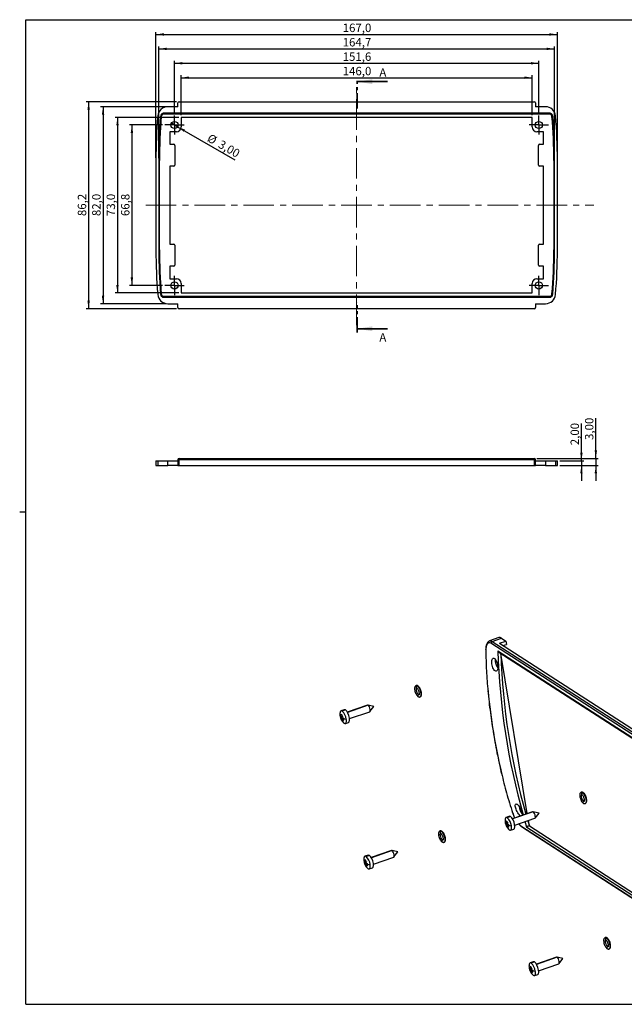
# Model space of a CAD drawing. Units: millimetres. Extents: x 3 to 591, y 2 to 418.
# Drawn here: x 3 to 254, y 5 to 415 of the extents above; entities that cross this region are included whole.
import ezdxf

# ---------------------------------------------------------------- set-up
doc = ezdxf.new("R2010")
doc.units = ezdxf.units.MM
doc.linetypes.add('CENTERX2', pattern=[20.32, 12.7, -2.54, 2.54, -2.54])
doc.linetypes.add('PHANTOM', pattern=[12.7, 6.35, -1.27, 1.27, -1.27, 1.27, -1.27])
doc.layers.add('CARTIGLIO', color=7, linetype='Continuous', lineweight=25)
doc.styles.add('SLDTEXTSTYLE2', font='TXT', dxfattribs={"width": 0.75})
doc.dimstyles.new('SLDDIMSTYLE0', dxfattribs={"dimtxt": 3.5, "dimasz": 3.302, "dimexe": 0, "dimexo": 0.0625, "dimgap": 0.875, "dimtad": 1, "dimrnd": 1e-09, "dimzin": 12, "dimdsep": 46, "dimtxsty": 'SLDTEXTSTYLE2', "dimblk1": 'NONE', "dimsah": 1, "dimcen": 0, "dimadec": 0, "dimazin": 3, "dimtfac": 1, "dimtmove": 0, "dimatfit": 3, "dimldrblk": 'NONE', "dimfxl": 0, "dimfrac": 2, "dimtolj": 1, "dimtzin": 12, "dimarcsym": 0})
doc.dimstyles.new('SLDDIMSTYLE1', dxfattribs={"dimtxt": 3.5, "dimasz": 3.302, "dimexe": 0, "dimexo": 0.0625, "dimgap": 0.875, "dimtad": 1, "dimdec": 1, "dimrnd": 1e-09, "dimzin": 12, "dimdsep": 46, "dimtxsty": 'SLDTEXTSTYLE2', "dimsah": 1, "dimcen": 0.09, "dimadec": 0, "dimazin": 3, "dimtfac": 1, "dimtdec": 1, "dimtofl": 0, "dimtmove": 0, "dimatfit": 3, "dimfxl": 0, "dimfrac": 2, "dimtolj": 1, "dimtzin": 12, "dimarcsym": 0})
doc.dimstyles.new('SLDDIMSTYLE2', dxfattribs={"dimtxt": 3.5, "dimasz": 3.302, "dimexe": 0, "dimexo": 0.0625, "dimgap": 0.875, "dimtad": 1, "dimrnd": 1e-09, "dimzin": 12, "dimdsep": 46, "dimtxsty": 'SLDTEXTSTYLE2', "dimsah": 1, "dimcen": 0.09, "dimadec": 0, "dimazin": 3, "dimtfac": 1, "dimtmove": 0, "dimatfit": 0, "dimfxl": 0, "dimfrac": 2, "dimtolj": 1, "dimtzin": 12, "dimarcsym": 0})

# ---------------------------------------------------------------- blocks, each defined once
blk = doc.blocks.new('_D')
at = {"layer": 'CARTIGLIO', "color": 7}
for q in [(65.6, 371.9), (92.07, 356.62)]:
    blk.add_line((68.2, 370.4), q, dxfattribs=at)
blk.add_solid([(68.2, 370.4), (70.8, 368.31), (71.31, 369.19)], dxfattribs=at)
at = {"layer": 'CARTIGLIO', "color": 7, "char_height": 3.5, "attachment_point": 1, "rotation": 330, "style": 'SLDTEXTSTYLE2'}
for s, insert in [('%%c', (81.91, 367.67)), ('3,00', (86.5, 365.08))]:
    blk.add_mtext(s, dxfattribs=dict(at, insert=insert))
blk = doc.blocks.new('_None')
blk = doc.blocks.new('_D_1')
at = {"layer": 'CARTIGLIO', "color": 7}
for p, q in [((66.9, 376.15), (66.9, 397.85)), ((218.5, 376.15), (218.5, 397.85)), ((66.9, 396.85), (218.5, 396.85))]:
    blk.add_line(p, q, dxfattribs=at)
for points in [[(66.9, 396.85), (70.2, 396.34), (70.2, 397.36)], [(218.5, 396.85), (215.2, 397.36), (215.2, 396.34)]]:
    blk.add_solid(points, dxfattribs=at)
at = {"layer": 'CARTIGLIO', "color": 7, "insert": (136.88, 401.36), "char_height": 3.5, "attachment_point": 1, "style": 'SLDTEXTSTYLE2'}
blk.add_mtext('151,6', dxfattribs=at)
blk = doc.blocks.new('_D_2')
at = {"layer": 'CARTIGLIO', "color": 7}
for p, q in [((69.7, 375.25), (69.7, 391.85)), ((69.7, 390.85), (215.7, 390.85)), ((215.7, 375.25), (215.7, 391.85))]:
    blk.add_line(p, q, dxfattribs=at)
for points in [[(69.7, 390.85), (73, 390.34), (73, 391.36)], [(215.7, 390.85), (212.4, 391.36), (212.4, 390.34)]]:
    blk.add_solid(points, dxfattribs=at)
at = {"layer": 'CARTIGLIO', "color": 7, "insert": (136.88, 395.36), "char_height": 3.5, "attachment_point": 1, "style": 'SLDTEXTSTYLE2'}
blk.add_mtext('146,0', dxfattribs=at)
blk = doc.blocks.new('_D_3')
at = {"layer": 'CARTIGLIO', "color": 7}
for p, q in [((59.18, 357.5), (59.18, 409.85)), ((59.18, 408.85), (226.21, 408.85)), ((226.21, 357.5), (226.21, 409.85))]:
    blk.add_line(p, q, dxfattribs=at)
for points in [[(59.18, 408.85), (62.48, 408.34), (62.48, 409.36)], [(226.21, 408.85), (222.91, 409.36), (222.91, 408.34)]]:
    blk.add_solid(points, dxfattribs=at)
at = {"layer": 'CARTIGLIO', "color": 7, "insert": (136.88, 413.36), "char_height": 3.5, "attachment_point": 1, "style": 'SLDTEXTSTYLE2'}
blk.add_mtext('167,0', dxfattribs=at)
blk = doc.blocks.new('_D_4')
at = {"layer": 'CARTIGLIO', "color": 7}
for p, q in [((60.36, 357.34), (60.36, 403.85)), ((60.36, 402.85), (225.03, 402.85)), ((225.03, 357.34), (225.03, 403.85))]:
    blk.add_line(p, q, dxfattribs=at)
for points in [[(60.36, 402.85), (63.67, 402.34), (63.67, 403.36)], [(225.03, 402.85), (221.73, 403.36), (221.73, 402.34)]]:
    blk.add_solid(points, dxfattribs=at)
at = {"layer": 'CARTIGLIO', "color": 7, "insert": (136.88, 407.36), "char_height": 3.5, "attachment_point": 1, "style": 'SLDTEXTSTYLE2'}
blk.add_mtext('164,7', dxfattribs=at)
blk = doc.blocks.new('_D_5')
at = {"layer": 'CARTIGLIO', "color": 7}
for p, q in [((67.8, 380.85), (30.18, 380.85)), ((31.18, 380.85), (31.18, 294.65)), ((67.8, 294.65), (30.18, 294.65))]:
    blk.add_line(p, q, dxfattribs=at)
for points in [[(31.18, 380.85), (30.67, 377.55), (31.69, 377.55)], [(31.18, 294.65), (31.69, 297.95), (30.67, 297.95)]]:
    blk.add_solid(points, dxfattribs=at)
at = {"layer": 'CARTIGLIO', "color": 7, "insert": (26.67, 333.22), "char_height": 3.5, "attachment_point": 1, "rotation": 90, "style": 'SLDTEXTSTYLE2'}
blk.add_mtext('86,2', dxfattribs=at)
blk = doc.blocks.new('_D_6')
at = {"layer": 'CARTIGLIO', "color": 7}
for p, q in [((61.9, 371.15), (48.18, 371.15)), ((49.18, 371.15), (49.18, 304.35)), ((61.9, 304.35), (48.18, 304.35))]:
    blk.add_line(p, q, dxfattribs=at)
for points in [[(49.18, 371.15), (48.67, 367.85), (49.69, 367.85)], [(49.18, 304.35), (49.69, 307.65), (48.67, 307.65)]]:
    blk.add_solid(points, dxfattribs=at)
at = {"layer": 'CARTIGLIO', "color": 7, "insert": (44.67, 333.22), "char_height": 3.5, "attachment_point": 1, "rotation": 90, "style": 'SLDTEXTSTYLE2'}
blk.add_mtext('66,8', dxfattribs=at)
blk = doc.blocks.new('_D_7')
at = {"layer": 'CARTIGLIO', "color": 7}
for p, q in [((63.1, 378.75), (36.18, 378.75)), ((37.18, 378.75), (37.18, 296.75)), ((63.1, 296.75), (36.18, 296.75))]:
    blk.add_line(p, q, dxfattribs=at)
for points in [[(37.18, 378.75), (36.67, 375.45), (37.69, 375.45)], [(37.18, 296.75), (37.69, 300.05), (36.67, 300.05)]]:
    blk.add_solid(points, dxfattribs=at)
at = {"layer": 'CARTIGLIO', "color": 7, "insert": (32.67, 333.22), "char_height": 3.5, "attachment_point": 1, "rotation": 90, "style": 'SLDTEXTSTYLE2'}
blk.add_mtext('82,0', dxfattribs=at)
blk = doc.blocks.new('_D_8')
at = {"layer": 'CARTIGLIO', "color": 7}
for p, q in [((68.7, 374.25), (42.18, 374.25)), ((43.18, 374.25), (43.18, 301.25)), ((68.7, 301.25), (42.18, 301.25))]:
    blk.add_line(p, q, dxfattribs=at)
for points in [[(43.18, 374.25), (42.67, 370.95), (43.69, 370.95)], [(43.18, 301.25), (43.69, 304.55), (42.67, 304.55)]]:
    blk.add_solid(points, dxfattribs=at)
at = {"layer": 'CARTIGLIO', "color": 7, "insert": (38.67, 333.22), "char_height": 3.5, "attachment_point": 1, "rotation": 90, "style": 'SLDTEXTSTYLE2'}
blk.add_mtext('73,0', dxfattribs=at)
blk = doc.blocks.new('SW_CENTERMARKSYMBOL_0')
at = {"layer": 'CARTIGLIO', "color": 0}
for p, q in [((-2.5, 0), (-4, 0)), ((0, 0), (-2.5, 0)), ((0, 2.5), (0, 4)), ((0, 0), (0, 2.5)), ((0, 0), (0, -2.5)), ((0, 0), (2.5, 0)), ((2.5, 0), (4, 0)), ((0, -2.5), (0, -4))]:
    blk.add_line(p, q, dxfattribs=at)
blk = doc.blocks.new('SW_CENTERMARKSYMBOL_1')
at = {"layer": 'CARTIGLIO', "color": 0}
for p, q in [((-2.5, 0), (-4, 0)), ((0, 0), (-2.5, 0)), ((0, 2.5), (0, 4)), ((0, 0), (0, 2.5)), ((0, 0), (0, -2.5)), ((0, 0), (2.5, 0)), ((2.5, 0), (4, 0)), ((0, -2.5), (0, -4))]:
    blk.add_line(p, q, dxfattribs=at)
blk = doc.blocks.new('SW_CENTERMARKSYMBOL_2')
at = {"layer": 'CARTIGLIO', "color": 0}
for p, q in [((-2.5, 0), (-4, 0)), ((0, 0), (-2.5, 0)), ((0, 2.5), (0, 4)), ((0, 0), (0, 2.5)), ((0, 0), (0, -2.5)), ((0, 0), (2.5, 0)), ((2.5, 0), (4, 0)), ((0, -2.5), (0, -4))]:
    blk.add_line(p, q, dxfattribs=at)
blk = doc.blocks.new('SW_CENTERMARKSYMBOL_3')
at = {"layer": 'CARTIGLIO', "color": 0}
for p, q in [((-2.5, 0), (-4, 0)), ((0, 0), (-2.5, 0)), ((0, 2.5), (0, 4)), ((0, 0), (0, 2.5)), ((0, 0), (0, -2.5)), ((0, 0), (2.5, 0)), ((2.5, 0), (4, 0)), ((0, -2.5), (0, -4))]:
    blk.add_line(p, q, dxfattribs=at)
blk = doc.blocks.new('_D_9')
at = {"layer": 'CARTIGLIO', "color": 7}
for p, q in [((236.21, 231.34), (236.21, 246.87)), ((227.21, 231.34), (237.21, 231.34)), ((236.21, 231.34), (236.21, 229.34)), ((227.21, 229.34), (237.21, 229.34)), ((236.21, 229.34), (236.21, 222.99))]:
    blk.add_line(p, q, dxfattribs=at)
for points in [[(236.21, 231.34), (236.72, 234.65), (235.71, 234.65)], [(236.21, 229.34), (235.71, 226.04), (236.72, 226.04)]]:
    blk.add_solid(points, dxfattribs=at)
at = {"layer": 'CARTIGLIO', "color": 7, "insert": (231.7, 237.82), "char_height": 3.5, "attachment_point": 1, "rotation": 90, "style": 'SLDTEXTSTYLE2'}
blk.add_mtext('2,00', dxfattribs=at)
blk = doc.blocks.new('_D_10')
at = {"layer": 'CARTIGLIO', "color": 7}
for p, q in [((242.21, 232.34), (242.21, 249.04)), ((217.6, 232.34), (243.21, 232.34)), ((242.21, 232.34), (242.21, 229.34)), ((227.21, 229.34), (243.21, 229.34)), ((242.21, 229.34), (242.21, 222.99))]:
    blk.add_line(p, q, dxfattribs=at)
for points in [[(242.21, 232.34), (242.72, 235.65), (241.71, 235.65)], [(242.21, 229.34), (241.71, 226.04), (242.72, 226.04)]]:
    blk.add_solid(points, dxfattribs=at)
at = {"layer": 'CARTIGLIO', "color": 7, "insert": (237.7, 239.99), "char_height": 3.5, "attachment_point": 1, "rotation": 90, "style": 'SLDTEXTSTYLE2'}
blk.add_mtext('3,00', dxfattribs=at)

msp = doc.modelspace()

# ---------------------------------------------------------------- linework, layer by layer
at = {"color": 7, "linetype": 'PHANTOM', "lineweight": 35}
for p, q in [((142.886, 378.082), (142.886, 390.782)), ((142.886, 284.719), (142.886, 297.425))]:
    msp.add_line(p, q, dxfattribs=at)
at = {"color": 7, "linetype": 'Continuous', "lineweight": 35}
for p, q in [((155.586, 389.195), (142.886, 389.195)), ((155.586, 286.306), (142.886, 286.306))]:
    msp.add_line(p, q, dxfattribs=at)
at = {"color": 7, "linetype": 'Continuous', "lineweight": 25}
for p, q in [((68.297, 378.751), (64.098, 378.751)), ((68.297, 378.751), (68.297, 380.351)), ((68.797, 380.851), (216.597, 380.851)), ((217.097, 380.351), (217.097, 378.751)), ((221.296, 378.751), (217.097, 378.751)), ((223.17, 376.051), (62.225, 376.051)), ((62.225, 375.751), (223.17, 375.751)), ((215.697, 374.251), (69.697, 374.251)), ((69.697, 374.251), (69.697, 370.351)), ((215.697, 370.351), (215.697, 374.251)), ((67.697, 368.351), (64.947, 368.351)), ((64.947, 368.351), (64.947, 363.151)), ((220.447, 368.351), (217.697, 368.351)), ((220.447, 363.151), (220.447, 368.351)), ((64.947, 363.151), (66.597, 363.151)), ((67.097, 362.651), (67.097, 354.451)), ((218.297, 354.451), (218.297, 362.651)), ((218.797, 363.151), (220.447, 363.151)), ((59.182, 356.501), (59.182, 319.001)), ((60.364, 356.337), (60.364, 319.164)), ((60.664, 319.164), (60.664, 356.338)), ((66.597, 353.951), (64.947, 353.951)), ((64.947, 353.951), (64.947, 321.551)), ((220.447, 353.951), (218.797, 353.951)), ((220.447, 321.551), (220.447, 353.951)), ((224.73, 356.338), (224.73, 319.164)), ((225.03, 319.164), (225.03, 356.337)), ((226.212, 319.001), (226.212, 356.501)), ((64.947, 321.551), (66.597, 321.551)), ((67.097, 321.051), (67.097, 312.851)), ((218.297, 312.851), (218.297, 321.051)), ((218.797, 321.551), (220.447, 321.551)), ((64.947, 312.351), (64.947, 307.151)), ((66.597, 312.351), (64.947, 312.351)), ((220.447, 312.351), (218.797, 312.351)), ((220.447, 307.151), (220.447, 312.351)), ((64.947, 307.151), (67.697, 307.151)), ((69.697, 305.151), (69.697, 301.251)), ((215.697, 301.251), (215.697, 305.151)), ((217.697, 307.151), (220.447, 307.151)), ((223.17, 299.751), (62.225, 299.751)), ((62.225, 299.451), (223.17, 299.451)), ((69.697, 301.251), (215.697, 301.251)), ((64.098, 296.751), (68.297, 296.751)), ((68.297, 295.151), (68.297, 296.751)), ((217.097, 296.751), (221.296, 296.751)), ((217.097, 296.751), (217.097, 295.151)), ((216.597, 294.651), (68.797, 294.651)), ((59.181, 231.343), (59.181, 229.343)), ((59.181, 231.343), (59.943, 231.343)), ((59.943, 231.343), (59.943, 229.343)), ((59.943, 231.343), (64.098, 231.343)), ((64.098, 229.343), (64.098, 231.343)), ((64.098, 231.343), (68.297, 231.343)), ((68.297, 231.843), (68.297, 229.343)), ((68.797, 231.843), (68.297, 231.843)), ((68.797, 232.343), (216.597, 232.343)), ((68.797, 232.343), (68.797, 231.843)), ((68.797, 231.843), (216.597, 231.843)), ((68.797, 229.343), (68.797, 231.843)), ((216.597, 231.843), (216.597, 232.343)), ((216.597, 231.843), (216.597, 229.343)), ((217.097, 231.843), (216.597, 231.843)), ((217.097, 229.343), (217.097, 231.843)), ((217.097, 231.343), (221.296, 231.343)), ((221.296, 231.343), (221.296, 229.343)), ((221.296, 231.343), (225.451, 231.343)), ((225.451, 231.343), (225.451, 229.343)), ((225.451, 231.343), (226.213, 231.343)), ((226.213, 229.343), (226.213, 231.343)), ((59.181, 229.343), (59.943, 229.343)), ((59.943, 229.343), (64.098, 229.343)), ((68.297, 229.343), (64.098, 229.343)), ((68.297, 229.343), (68.797, 229.343)), ((68.797, 229.343), (216.597, 229.343)), ((216.597, 229.343), (217.097, 229.343)), ((221.296, 229.343), (217.097, 229.343)), ((221.296, 229.343), (225.451, 229.343)), ((225.451, 229.343), (226.213, 229.343)), ((201.884, 157.676), (198.026, 156.338)), ((198.048, 156.284), (198.185, 156.38)), ((199.12, 156.138), (202.914, 157.454)), ((199.12, 156.138), (270.366, 110.101)), ((202.135, 155.339), (204.772, 156.253)), ((202.914, 157.454), (204.772, 156.253)), ((204.772, 156.253), (204.995, 154.894)), ((269.81, 109.289), (198.564, 155.326)), ((201.455, 152.246), (266.992, 109.898)), ((202.135, 155.339), (269.666, 111.702)), ((203.583, 154.404), (204.995, 154.894)), ((201.863, 151.656), (267.002, 109.565)), ((213.7, 84.432), (202.737, 151.091)), ((137.535, 127.674), (136.179, 127.204)), ((138.035, 127.566), (136.679, 127.096)), ((147.195, 129.594), (138.808, 126.686)), ((149.877, 128.99), (147.322, 129.598)), ((149.877, 128.99), (147.454, 129.539)), ((148.247, 126.93), (149.877, 128.99)), ((136.479, 124.74), (135.933, 124.493)), ((136.459, 124.821), (136.064, 124.816)), ((136.456, 124.92), (136.132, 124.954)), ((136.8, 124.377), (136.173, 124.153)), ((136.957, 124.313), (136.308, 123.883)), ((136.725, 124.742), (136.463, 124.74)), ((136.789, 123.225), (136.611, 123.144)), ((136.734, 123.762), (136.639, 123.669)), ((137.158, 124.205), (136.708, 123.807)), ((139.758, 123.946), (148.145, 126.854)), ((137.274, 122.214), (137.514, 122.02)), ((138.014, 121.913), (139.37, 122.383)), ((202.952, 101.247), (202.873, 101.35)), ((206.244, 83.275), (204.889, 82.805)), ((206.744, 83.168), (205.389, 82.698)), ((215.904, 85.196), (207.517, 82.288)), ((208.467, 79.548), (216.854, 82.456)), ((218.587, 84.592), (216.031, 85.2)), ((218.587, 84.592), (216.163, 85.14)), ((216.956, 82.532), (218.587, 84.592)), ((205.188, 80.342), (204.642, 80.095)), ((205.168, 80.423), (204.773, 80.418)), ((205.165, 80.522), (204.841, 80.556)), ((205.509, 79.979), (204.882, 79.755)), ((205.666, 79.914), (205.017, 79.485)), ((205.435, 80.344), (205.173, 80.341)), ((205.499, 78.827), (205.32, 78.746)), ((205.443, 79.364), (205.349, 79.271)), ((205.867, 79.807), (205.417, 79.409)), ((206.723, 77.514), (208.079, 77.985)), ((211.071, 79.281), (282.317, 33.244)), ((211.301, 78.972), (282.547, 32.935)), ((213.574, 78.563), (212.815, 81.056)), ((279.11, 36.215), (213.574, 78.563)), ((213.899, 81.432), (214.545, 79.294)), ((214.545, 79.294), (214.178, 81.528)), ((214.548, 79.268), (278.601, 37.879)), ((205.984, 77.816), (206.223, 77.622)), ((147.492, 67.133), (146.137, 66.663)), ((147.992, 67.026), (146.637, 66.556)), ((157.152, 69.054), (148.765, 66.146)), ((149.715, 63.406), (158.102, 66.314)), ((159.834, 68.45), (157.279, 69.058)), ((159.834, 68.45), (157.411, 68.998)), ((158.204, 66.39), (159.834, 68.45)), ((146.436, 64.2), (145.89, 63.953)), ((146.416, 64.281), (146.021, 64.276)), ((146.413, 64.38), (146.089, 64.414)), ((146.757, 63.837), (146.13, 63.613)), ((146.914, 63.772), (146.265, 63.343)), ((146.683, 64.202), (146.421, 64.199)), ((146.747, 62.684), (146.568, 62.604)), ((146.691, 63.222), (146.597, 63.129)), ((147.115, 63.665), (146.665, 63.267)), ((147.232, 61.674), (147.471, 61.48)), ((147.971, 61.372), (149.327, 61.843)), ((225.861, 24.656), (217.474, 21.748)), ((228.544, 24.052), (225.989, 24.66)), ((228.544, 24.052), (226.12, 24.6)), ((216.201, 22.735), (214.846, 22.265)), ((216.701, 22.628), (215.346, 22.157)), ((218.425, 19.008), (226.812, 21.916)), ((226.914, 21.992), (228.544, 24.052)), ((215.146, 19.801), (214.599, 19.555)), ((215.126, 19.883), (214.73, 19.877)), ((215.122, 19.982), (214.798, 20.015)), ((215.466, 19.439), (214.839, 19.215)), ((215.623, 19.374), (214.974, 18.945)), ((215.392, 19.804), (215.13, 19.801)), ((215.456, 18.286), (215.277, 18.206)), ((215.401, 18.824), (215.306, 18.731)), ((215.824, 19.267), (215.374, 18.869)), ((215.941, 17.275), (216.18, 17.082)), ((216.68, 16.974), (218.036, 17.444))]:
    msp.add_line(p, q, dxfattribs=at)
at = {"color": 8, "linetype": 'Continuous', "lineweight": 25}
for p, q in [((198.185, 156.38), (199.12, 156.138)), ((147.454, 129.539), (138.88, 126.566)), ((216.163, 85.14), (207.589, 82.167)), ((157.411, 68.998), (148.837, 66.025)), ((226.12, 24.6), (217.547, 21.627))]:
    msp.add_line(p, q, dxfattribs=at)
at = {"color": 7, "linetype": 'Continuous', "lineweight": 25, "flags": 128}
for points in [[(167.434, 137.724), (167.474, 137.735), (167.88, 137.627)], [(136.679, 127.096), (136.44, 127.207), (136.225, 127.216), (136.045, 127.124), (135.904, 126.932), (135.81, 126.65), (135.785, 126.509)], [(138.035, 127.566), (137.581, 127.686), (137.535, 127.674)], [(139.37, 122.383), (139.645, 122.654), (139.784, 123.299), (139.721, 124.208), (139.465, 125.242), (139.055, 126.243), (138.552, 127.059), (138.035, 127.566)], [(147.454, 129.539), (147.219, 129.601), (147.195, 129.594)], [(148.145, 126.854), (148.288, 126.995), (148.36, 127.329), (148.327, 127.8), (148.195, 128.335), (147.982, 128.853), (147.722, 129.276), (147.454, 129.539)], [(137.514, 122.02), (137.754, 121.909), (137.968, 121.9), (138.149, 121.993), (138.289, 122.184), (138.384, 122.466), (138.429, 122.829), (138.423, 123.259), (138.366, 123.738)], [(236.144, 93.326), (236.184, 93.337), (236.589, 93.229)], [(205.389, 82.698), (205.149, 82.809), (204.935, 82.818), (204.754, 82.725), (204.613, 82.534), (204.519, 82.252), (204.494, 82.111)], [(206.744, 83.168), (206.29, 83.288), (206.244, 83.275)], [(208.079, 77.985), (208.354, 78.256), (208.494, 78.901), (208.431, 79.81), (208.174, 80.844), (207.764, 81.845), (207.262, 82.661), (206.744, 83.168)], [(216.163, 85.14), (215.928, 85.203), (215.904, 85.196)], [(216.854, 82.456), (216.997, 82.597), (217.069, 82.931), (217.036, 83.402), (216.904, 83.937), (216.691, 84.455), (216.431, 84.878), (216.163, 85.14)], [(206.223, 77.622), (206.463, 77.511), (206.677, 77.502), (206.858, 77.594), (206.998, 77.786), (207.093, 78.068), (207.138, 78.431), (207.132, 78.861), (207.075, 79.34)], [(177.392, 77.184), (177.432, 77.195), (177.837, 77.087)], [(146.637, 66.556), (146.397, 66.667), (146.183, 66.676), (146.002, 66.583), (145.861, 66.392), (145.767, 66.11), (145.742, 65.969)], [(147.992, 67.026), (147.538, 67.146), (147.492, 67.133)], [(149.327, 61.843), (149.602, 62.114), (149.742, 62.759), (149.679, 63.668), (149.422, 64.701), (149.012, 65.703), (148.51, 66.519), (147.992, 67.026)], [(157.411, 68.998), (157.176, 69.061), (157.152, 69.054)], [(158.102, 66.314), (158.245, 66.455), (158.317, 66.789), (158.284, 67.26), (158.152, 67.795), (157.939, 68.313), (157.679, 68.736), (157.411, 68.998)], [(147.471, 61.48), (147.711, 61.369), (147.925, 61.36), (148.106, 61.452), (148.246, 61.644), (148.341, 61.926), (148.386, 62.289), (148.38, 62.719), (148.323, 63.198)], [(246.101, 32.786), (246.141, 32.797), (246.546, 32.689)], [(226.12, 24.6), (225.885, 24.663), (225.861, 24.656)], [(226.812, 21.916), (226.954, 22.057), (227.026, 22.391), (226.994, 22.862), (226.861, 23.397), (226.648, 23.915), (226.388, 24.338), (226.12, 24.6)], [(215.346, 22.157), (215.106, 22.269), (214.892, 22.278), (214.711, 22.185), (214.571, 21.994), (214.476, 21.711), (214.451, 21.571)], [(216.701, 22.628), (216.247, 22.748), (216.201, 22.735)], [(218.036, 17.444), (218.311, 17.716), (218.451, 18.361), (218.388, 19.27), (218.131, 20.303), (217.721, 21.304), (217.219, 22.121), (216.701, 22.628)], [(216.18, 17.082), (216.42, 16.971), (216.634, 16.962), (216.815, 17.054), (216.956, 17.246), (217.05, 17.528), (217.095, 17.891), (217.089, 18.321), (217.032, 18.8)]]:
    msp.add_lwpolyline(points, dxfattribs=at)
at = {"color": 8, "linetype": 'Continuous', "lineweight": 25, "flags": 128}
for points in [[(167.88, 137.627), (167.717, 137.534), (167.591, 137.387), (167.52, 137.207), (167.515, 137.022), (167.577, 136.86), (167.696, 136.746), (167.697, 136.746)], [(168.476, 134.002), (168.199, 134.274), (167.93, 134.711), (167.71, 135.247), (167.573, 135.801), (167.539, 136.288), (167.614, 136.633), (167.67, 136.718)], [(167.88, 137.627), (168.342, 137.175), (168.79, 136.446), (169.157, 135.552), (169.385, 134.629), (169.442, 133.818), (169.317, 133.242), (169.071, 132.999)], [(168.476, 134.002), (168.65, 134.026), (168.689, 134.021)], [(168.74, 133.943), (168.719, 133.937), (168.476, 134.002)], [(236.589, 93.229), (236.426, 93.136), (236.3, 92.989), (236.229, 92.809), (236.224, 92.624), (236.286, 92.462), (236.405, 92.348), (236.406, 92.348)], [(237.185, 89.604), (236.908, 89.876), (236.639, 90.313), (236.419, 90.849), (236.282, 91.403), (236.248, 91.89), (236.323, 92.235), (236.379, 92.319)], [(236.589, 93.229), (237.051, 92.777), (237.499, 92.048), (237.866, 91.154), (238.095, 90.231), (238.151, 89.42), (238.026, 88.844), (237.78, 88.601)], [(237.185, 89.604), (237.359, 89.628), (237.399, 89.623)], [(237.449, 89.545), (237.428, 89.539), (237.185, 89.604)], [(177.837, 77.087), (177.674, 76.994), (177.548, 76.847), (177.477, 76.667), (177.472, 76.482), (177.534, 76.32), (177.653, 76.206), (177.654, 76.206)], [(178.433, 73.462), (178.156, 73.734), (177.887, 74.171), (177.667, 74.707), (177.53, 75.261), (177.496, 75.748), (177.571, 76.093), (177.627, 76.177)], [(177.837, 77.087), (178.299, 76.634), (178.747, 75.906), (179.114, 75.012), (179.343, 74.089), (179.399, 73.278), (179.274, 72.702), (179.028, 72.459)], [(178.433, 73.462), (178.607, 73.486), (178.647, 73.481)], [(178.697, 73.403), (178.676, 73.397), (178.433, 73.462)], [(246.546, 32.689), (246.384, 32.596), (246.257, 32.449), (246.186, 32.269), (246.181, 32.084), (246.243, 31.922), (246.363, 31.808), (246.363, 31.807)], [(247.142, 29.064), (246.865, 29.335), (246.596, 29.773), (246.376, 30.309), (246.239, 30.863), (246.205, 31.349), (246.28, 31.695), (246.336, 31.779)], [(246.546, 32.689), (247.008, 32.236), (247.456, 31.508), (247.823, 30.614), (248.052, 29.691), (248.108, 28.88), (247.983, 28.303), (247.737, 28.061)], [(247.142, 29.064), (247.316, 29.088), (247.356, 29.083)], [(247.406, 29.005), (247.385, 28.999), (247.142, 29.064)]]:
    msp.add_lwpolyline(points, dxfattribs=at)
at = {"color": 7, "linetype": 'Continuous', "lineweight": 25}
for centre in [(66.897, 371.151), (218.497, 371.151), (66.897, 304.351), (218.497, 304.351)]:
    msp.add_circle(centre, 1.5, dxfattribs=at)
for centre, radius, start, end in [((64.098, 374.58), 4.17, 90, 175.10354), ((68.797, 380.351), 0.5, 90, 180), ((216.597, 380.351), 0.5, 0, 90), ((221.296, 374.58), 4.17, 4.89646, 90), ((268.01, 357.112), 208.828, 175.10354, 180.16765), ((268.742, 356.948), 208.378, 175.10354, 180.16783), ((268.742, 356.948), 208.078, 175.10354, 180.16795), ((64.83, 374.416), 3.72, 167.35797, 175.10354), ((62.225, 375.001), 1.05, 90, 167.35797), ((64.83, 374.416), 3.42, 167.35797, 175.10354), ((62.225, 375.001), 0.75, 90, 167.35797), ((223.17, 375.001), 1.05, 12.64203, 90), ((223.17, 375.001), 0.75, 12.64203, 90), ((220.564, 374.416), 3.42, 4.89646, 12.64203), ((16.653, 356.948), 208.078, 359.83205, 4.89646), ((220.564, 374.416), 3.72, 4.89646, 12.64203), ((16.653, 356.948), 208.378, 359.83217, 4.89646), ((17.385, 357.112), 208.828, 359.83235, 4.89646), ((67.697, 370.351), 2, 270, 0), ((217.697, 370.351), 2, 180, 270), ((66.597, 362.651), 0.5, 0, 90), ((218.797, 362.651), 0.5, 90, 180), ((66.597, 354.451), 0.5, 270, 0), ((218.797, 354.451), 0.5, 180, 270), ((66.597, 321.051), 0.5, 0, 90), ((218.797, 321.051), 0.5, 90, 180), ((268.01, 318.39), 208.828, 179.83235, 184.89646), ((268.742, 318.554), 208.378, 179.83217, 184.89646), ((268.742, 318.554), 208.078, 179.83205, 184.89646), ((16.653, 318.554), 208.078, 355.10354, 0.16795), ((16.653, 318.554), 208.378, 355.10354, 0.16783), ((17.385, 318.39), 208.828, 355.10354, 0.16765), ((66.597, 312.851), 0.5, 270, 0), ((218.797, 312.851), 0.5, 180, 270), ((67.697, 305.151), 2, 0, 90), ((217.697, 305.151), 2, 90, 180), ((64.098, 300.921), 4.17, 184.89646, 270), ((64.83, 301.085), 3.72, 184.89646, 192.64203), ((62.225, 300.501), 1.05, 192.64203, 270), ((64.83, 301.085), 3.42, 184.89646, 192.64203), ((62.225, 300.501), 0.75, 192.64203, 270), ((221.296, 300.921), 4.17, 270, 355.10354), ((223.17, 300.501), 0.75, 270, 347.35797), ((223.17, 300.501), 1.05, 270, 347.35797), ((220.564, 301.085), 3.42, 347.35797, 355.10354), ((220.564, 301.085), 3.72, 347.35797, 355.10354), ((68.797, 295.151), 0.5, 180, 270), ((216.597, 295.151), 0.5, 270, 0), ((68.797, 231.843), 0.5, 90, 180), ((216.597, 231.843), 0.5, 0, 90), ((199.418, 155.337), 0.854, 110.39095, 180.75737), ((202.185, 156.574), 1.142, 50.35069, 105.30229), ((480.986, 160.317), 279.648, 181.65397, 195.87087), ((206.419, 148.573), 6.122, 178.43478, 214.70629), ((481.309, 160.125), 278.756, 181.8519, 195.80119), ((168.02, 137.268), 0.386, 56.54804, 111.25281), ((474.627, 163.424), 278.699, 185.78874, 192.89116), ((140.737, 125.82), 5, 172.08309, 189.33995), ((140.737, 125.82), 5, 189.33995, 226.16577), ((136.744, 125.613), 1.048, 209.78715, 229.51135), ((140.17, 125.496), 4.355, 185.31457, 189.32637), ((140.091, 125.484), 4.274, 189.34101, 193.40307), ((139.835, 126.537), 4.027, 192.37827, 203.15132), ((140.626, 126.123), 4.746, 185.43383, 195.98962), ((136.964, 124.965), 1.134, 204.62245, 225.74749), ((140.707, 125.123), 4.578, 171.7146, 182.11478), ((137.459, 124.076), 1.289, 176.58683, 196.79546), ((137.656, 127.743), 2.456, 232.96378, 241.29724), ((136.663, 123.611), 0.448, 142.51004, 168.03009), ((140.227, 125.055), 4.09, 196.6445, 207.85656), ((142.264, 125.075), 5.81, 174.93017, 183.31219), ((138.787, 121.886), 3.68, 121.09685, 129.15723), ((141.146, 122.521), 4.947, 149.42869, 156.79933), ((138.745, 128.86), 4.887, 243.94384, 250.99473), ((137.683, 124.475), 1.709, 231.13727, 243.12376), ((140.792, 124.823), 4.31, 195.52892, 205.75973), ((140.156, 126.433), 4.473, 218.16271, 228.80719), ((132.884, 123.087), 5.521, 6.77361, 46.56347), ((141.88, 126.779), 5.965, 209.88579, 218.48575), ((137.825, 126.48), 2.897, 247.30852, 258.59719), ((142.358, 124.784), 5.233, 185.96721, 189.32174), ((138.843, 130.122), 6.401, 255.08286, 265.72843), ((142.113, 124.744), 4.984, 189.33062, 192.7958), ((236.729, 92.869), 0.386, 56.54804, 111.25281), ((216.783, 88.218), 6.555, 187.47586, 216.45259), ((209.447, 81.422), 5, 172.08309, 189.33995), ((201.593, 78.689), 5.521, 6.77362, 46.56352), ((209.447, 81.422), 5, 189.33995, 226.16577), ((205.453, 81.215), 1.048, 209.78653, 229.51197), ((208.878, 81.097), 4.353, 185.3138, 189.32714), ((208.798, 81.085), 4.273, 189.34028, 193.4038), ((208.544, 82.139), 4.027, 192.37836, 203.15123), ((209.335, 81.725), 4.746, 185.43315, 195.99031), ((205.673, 80.567), 1.134, 204.62258, 225.74695), ((209.416, 80.725), 4.578, 171.71421, 182.11527), ((206.168, 79.678), 1.289, 176.58528, 196.79698), ((206.365, 83.345), 2.456, 232.96378, 241.29725), ((205.372, 79.213), 0.448, 142.51004, 168.03009), ((208.936, 80.657), 4.09, 196.64419, 207.85688), ((210.971, 80.677), 5.808, 174.92907, 183.31337), ((207.496, 77.488), 3.68, 121.09712, 129.15778), ((209.856, 78.122), 4.948, 149.42963, 156.79875), ((207.455, 84.462), 4.887, 243.94372, 250.99486), ((206.392, 80.076), 1.709, 231.13726, 243.12376), ((209.501, 80.425), 4.309, 195.52805, 205.7606), ((208.865, 82.035), 4.473, 218.16277, 228.807), ((210.589, 82.382), 5.966, 209.8862, 218.48532), ((206.535, 82.082), 2.897, 247.30996, 258.59637), ((211.072, 80.386), 5.237, 185.96802, 189.31979), ((207.552, 85.723), 6.401, 255.08262, 265.72851), ((210.826, 80.347), 4.988, 189.33254, 192.79498), ((211.61, 79.443), 0.563, 196.6248, 236.68037), ((177.977, 76.727), 0.386, 56.54643, 111.25443), ((150.694, 65.28), 5, 172.08309, 189.33995), ((142.841, 62.547), 5.521, 6.77355, 46.56352), ((150.694, 65.28), 5, 189.33995, 226.16577), ((146.701, 65.073), 1.048, 209.78798, 229.50998), ((150.125, 64.955), 4.352, 185.31378, 189.32832), ((150.045, 64.943), 4.271, 189.33908, 193.40391), ((149.792, 65.997), 4.027, 192.37762, 203.15159), ((150.583, 65.583), 4.746, 185.43318, 195.98988), ((146.921, 64.425), 1.134, 204.62303, 225.7465), ((150.665, 64.582), 4.579, 171.71536, 182.11402), ((147.416, 63.536), 1.289, 176.58623, 196.79685), ((147.613, 67.203), 2.456, 232.96378, 241.29724), ((146.62, 63.071), 0.448, 142.50752, 168.03492), ((150.184, 64.515), 4.091, 196.64488, 207.8563), ((152.221, 64.535), 5.81, 174.93017, 183.31219), ((148.744, 61.346), 3.679, 121.09639, 129.15768), ((151.104, 61.98), 4.948, 149.42943, 156.79858), ((148.703, 68.321), 4.887, 243.94434, 250.9948), ((147.64, 63.934), 1.708, 231.13529, 243.12574), ((150.749, 64.283), 4.31, 195.52881, 205.75994), ((150.113, 65.893), 4.473, 218.16289, 228.80701), ((151.837, 66.24), 5.966, 209.88641, 218.48512), ((147.782, 65.939), 2.897, 247.30844, 258.59789), ((152.318, 64.244), 5.235, 185.96799, 189.32096), ((148.8, 69.581), 6.401, 255.08275, 265.72854), ((152.072, 64.204), 4.986, 189.33134, 192.79508), ((246.686, 32.329), 0.386, 56.54444, 111.25588), ((219.404, 20.882), 5, 172.08309, 189.33995), ((218.501, 21.599), 4.027, 192.37832, 203.15127), ((219.293, 21.185), 4.746, 185.43386, 195.98959), ((219.373, 20.184), 4.578, 171.71419, 182.11519), ((216.322, 22.804), 2.456, 232.96378, 241.29725), ((220.929, 20.137), 5.809, 174.92977, 183.31259), ((211.55, 18.149), 5.521, 6.77364, 46.5635), ((219.404, 20.882), 5, 189.33995, 226.16577), ((215.411, 20.675), 1.048, 209.78753, 229.51097), ((218.837, 20.557), 4.355, 185.31448, 189.32642), ((218.757, 20.545), 4.274, 189.34092, 193.40315), ((215.63, 20.027), 1.134, 204.6223, 225.74723), ((216.126, 19.138), 1.289, 176.58671, 196.79559), ((215.33, 18.673), 0.448, 142.51004, 168.03009), ((218.893, 20.117), 4.09, 196.64407, 207.8571), ((217.453, 16.948), 3.679, 121.09639, 129.15768), ((219.812, 17.583), 4.947, 149.42815, 156.79987), ((217.412, 23.923), 4.888, 243.94437, 250.99421), ((216.349, 19.536), 1.708, 231.13528, 243.12574), ((219.458, 19.885), 4.309, 195.52847, 205.76028), ((218.822, 21.495), 4.473, 218.16271, 228.80719), ((220.546, 21.841), 5.965, 209.88606, 218.48548), ((216.492, 21.541), 2.897, 247.30859, 258.59774), ((221.024, 19.845), 5.232, 185.96713, 189.32178), ((217.509, 25.183), 6.401, 255.08286, 265.72843), ((220.779, 19.806), 4.984, 189.33055, 192.79587)]:
    msp.add_arc(centre, radius, start, end, dxfattribs=at)
at = {"color": 8, "linetype": 'Continuous', "lineweight": 25}
for centre, radius, start, end in [((168.616, 133.511), 0.511, 105.94389, 227.53399), ((136.596, 125.14), 0.804, 189.41581, 205.86711), ((237.325, 89.113), 0.511, 105.94389, 227.53399), ((205.306, 80.742), 0.804, 189.41627, 205.86792), ((178.573, 72.971), 0.511, 105.94405, 227.53448), ((146.554, 64.6), 0.804, 189.41627, 205.86792), ((247.283, 28.573), 0.511, 105.94355, 227.53433), ((215.264, 20.203), 0.805, 189.4258, 205.85839)]:
    msp.add_arc(centre, radius, start, end, dxfattribs=at)
at = {"color": 7, "linetype": 'Continuous', "lineweight": 25}
for points, knots in [([(198.07, 156.353), (197.88, 156.268), (197.448, 156.074), (196.912, 155.389), (196.458, 154.244), (196.398, 153.154), (196.366, 152.57)], [0, 0, 0, 0, 0.1783665, 0.4069754, 0.6819374, 1, 1, 1, 1]), ([(198.564, 155.326), (198.248, 155.45), (197.618, 155.697), (196.929, 155.01), (196.52, 153.879), (196.472, 152.916), (196.448, 152.434)], [0, 0, 0, 0, 0.2795936, 0.5588673, 0.7791014, 1, 1, 1, 1]), ([(196.448, 152.434), (196.488, 149.594), (196.568, 143.924), (197.089, 138.181), (197.349, 135.315)], [0, 0, 0, 0, 0.5007831, 1, 1, 1, 1]), ([(201.455, 152.246), (201.464, 152.183), (201.484, 152.05), (201.601, 151.877), (201.732, 151.745), (201.825, 151.685), (201.866, 151.659)], [0, 0, 0, 0, 0.2620859, 0.5529352, 0.8076223, 1, 1, 1, 1]), ([(198.918, 147.233), (198.918, 147.558), (198.919, 148.209), (199.164, 148.885), (199.548, 149.198), (200.03, 149.085), (200.531, 148.564), (200.971, 147.718), (201.3, 146.671), (201.374, 145.971), (201.411, 145.622)], [0, 0, 0, 0, 0.1250867, 0.2500607, 0.3749648, 0.4998588, 0.6248137, 0.7498967, 0.8750067, 1, 1, 1, 1]), ([(201.411, 145.622), (201.411, 145.297), (201.412, 144.647), (201.177, 143.974), (200.801, 143.664), (200.323, 143.778), (199.818, 144.297), (199.37, 145.138), (199.031, 146.183), (198.956, 146.883), (198.918, 147.233)], [0, 0, 0, 0, 0.124899, 0.2497759, 0.3746845, 0.499689, 0.6247737, 0.749747, 0.8746575, 1, 1, 1, 1]), ([(167.445, 137.702), (167.378, 137.683), (167.19, 137.631), (166.975, 137.36), (166.818, 136.956), (166.777, 136.452), (166.83, 136.039), (166.853, 135.866)], [0, 0, 0, 0, 0.1009475, 0.2865466, 0.4954231, 0.789171, 1, 1, 1, 1]), ([(166.853, 135.866), (166.879, 135.727), (166.958, 135.318), (167.196, 134.607), (167.586, 133.859), (167.941, 133.357), (168.207, 133.204), (168.289, 133.156)], [0, 0, 0, 0, 0.1289372, 0.3770904, 0.6268153, 0.8836357, 1, 1, 1, 1]), ([(168.215, 137.568), (168.154, 137.615), (167.984, 137.748), (167.689, 137.806), (167.501, 137.726), (167.445, 137.702)], [0, 0, 0, 0, 0.2837322, 0.7851039, 1, 1, 1, 1]), ([(167.657, 136.771), (167.656, 136.771), (167.638, 136.771), (167.668, 136.757), (167.694, 136.744)], [0, 0, 0, 0, 0.1093477, 1, 1, 1, 1]), ([(167.694, 136.744), (167.703, 136.739), (167.731, 136.723), (167.884, 136.576), (168.095, 136.279), (168.338, 135.817), (168.549, 135.246), (168.681, 134.681), (168.715, 134.233), (168.696, 133.971), (168.642, 133.872), (168.659, 133.889), (168.662, 133.891)], [0, 0, 0, 0, 0.0372545, 0.1309603, 0.2431319, 0.3734615, 0.5150681, 0.6603271, 0.7857956, 0.8925881, 0.982546, 1, 1, 1, 1]), ([(169.061, 133.021), (169.135, 133.044), (169.329, 133.104), (169.543, 133.385), (169.694, 133.798), (169.728, 134.402), (169.606, 135.202), (169.333, 136.058), (168.948, 136.819), (168.584, 137.343), (168.31, 137.51), (168.215, 137.568)], [0, 0, 0, 0, 0.0493542, 0.1305152, 0.2240915, 0.355024, 0.5001524, 0.6405481, 0.7807522, 0.9245982, 1, 1, 1, 1]), ([(197.246, 135.633), (197.415, 134.048), (197.904, 129.455), (198.926, 121.916), (200.406, 113.055), (201.786, 106.148), (202.68, 102.203), (202.918, 101.149)], [0, 0, 0, 0, 0.135381, 0.3923779, 0.6493802, 0.9063781, 1, 1, 1, 1]), ([(197.349, 135.315), (197.305, 135.345), (197.257, 135.379), (197.272, 135.421), (197.273, 135.425)], [0, 0, 0, 0, 0.9013153, 1, 1, 1, 1]), ([(168.289, 133.156), (168.359, 133.104), (168.537, 132.971), (168.836, 132.917), (169.013, 132.999), (169.061, 133.021)], [0, 0, 0, 0, 0.3182773, 0.8134453, 1, 1, 1, 1]), ([(202.952, 101.247), (203.616, 98.497), (204.946, 92.989), (206.703, 87.488), (207.583, 84.733)], [0, 0, 0, 0, 0.4992168, 1, 1, 1, 1]), ([(236.154, 93.304), (236.088, 93.285), (235.899, 93.233), (235.684, 92.962), (235.527, 92.558), (235.486, 92.054), (235.539, 91.641), (235.562, 91.468)], [0, 0, 0, 0, 0.10095024, 0.28654662, 0.49542314, 0.78917102, 1, 1, 1, 1]), ([(235.562, 91.468), (235.589, 91.328), (235.667, 90.92), (235.905, 90.209), (236.295, 89.461), (236.65, 88.959), (236.916, 88.805), (236.999, 88.757)], [0, 0, 0, 0, 0.1289375, 0.37709116, 0.62681661, 0.88363751, 1, 1, 1, 1]), ([(236.924, 93.169), (236.863, 93.217), (236.694, 93.35), (236.398, 93.408), (236.211, 93.328), (236.154, 93.304)], [0, 0, 0, 0, 0.2837385, 0.7851039, 1, 1, 1, 1]), ([(236.367, 92.373), (236.365, 92.373), (236.347, 92.373), (236.377, 92.359), (236.404, 92.345)], [0, 0, 0, 0, 0.1093451, 1, 1, 1, 1]), ([(236.404, 92.345), (236.412, 92.341), (236.44, 92.325), (236.594, 92.178), (236.804, 91.881), (237.047, 91.419), (237.259, 90.848), (237.391, 90.283), (237.424, 89.835), (237.405, 89.573), (237.352, 89.474), (237.368, 89.49), (237.371, 89.493)], [0, 0, 0, 0, 0.0372545, 0.1309605, 0.2431319, 0.3734615, 0.5150691, 0.6603274, 0.7857964, 0.8925881, 0.9825474, 1, 1, 1, 1]), ([(237.771, 88.623), (237.844, 88.646), (238.039, 88.706), (238.252, 88.987), (238.403, 89.4), (238.437, 90.004), (238.316, 90.803), (238.043, 91.66), (237.657, 92.42), (237.293, 92.945), (237.019, 93.112), (236.924, 93.169)], [0, 0, 0, 0, 0.0493542, 0.1305153, 0.2240916, 0.3550241, 0.5001526, 0.640548, 0.7807522, 0.9245993, 1, 1, 1, 1]), ([(208.875, 86.693), (208.806, 86.994), (208.667, 87.596), (208.733, 88.211), (208.997, 88.482), (209.437, 88.354), (209.98, 87.847), (210.539, 87.044), (211.048, 86.058), (211.261, 85.407), (211.368, 85.082)], [0, 0, 0, 0, 0.12508679, 0.2500581, 0.3749649, 0.49986357, 0.62482034, 0.74989821, 0.8750056, 1, 1, 1, 1]), ([(210.906, 83.463), (210.876, 83.47), (210.707, 83.509), (210.276, 83.954), (209.718, 84.728), (209.198, 85.717), (208.983, 86.367), (208.875, 86.693)], [0, 0, 0, 0, 0.0525226, 0.2894012, 0.526073, 0.7626281, 1, 1, 1, 1]), ([(236.999, 88.757), (237.068, 88.705), (237.246, 88.573), (237.546, 88.519), (237.722, 88.601), (237.771, 88.623)], [0, 0, 0, 0, 0.3182833, 0.8134507, 1, 1, 1, 1]), ([(207.511, 84.809), (207.642, 84.453), (207.898, 83.759), (208.226, 82.989), (208.435, 82.641), (208.452, 82.612)], [0, 0, 0, 0, 0.4903325, 0.9576647, 1, 1, 1, 1]), ([(211.368, 85.082), (211.441, 84.776), (211.584, 84.184), (211.522, 83.835), (211.492, 83.666)], [0, 0, 0, 0, 0.51748, 1, 1, 1, 1]), ([(210.11, 80.118), (210.223, 79.971), (210.632, 79.443), (211.02, 79.17), (211.3, 78.973)], [0, 0, 0, 0, 0.2767481, 1, 1, 1, 1]), ([(214.548, 79.268), (214.423, 79.263), (214.174, 79.253), (213.893, 79.15), (213.71, 79.022), (213.604, 78.894), (213.542, 78.74), (213.563, 78.62), (213.574, 78.563)], [0, 0, 0, 0, 0.2488678, 0.4986898, 0.6339185, 0.7495355, 0.8812607, 1, 1, 1, 1]), ([(214.545, 79.294), (214.546, 79.289), (214.547, 79.281), (214.547, 79.272), (214.548, 79.268)], [0, 0, 0, 0, 0.5600528, 1, 1, 1, 1]), ([(177.402, 77.162), (177.336, 77.143), (177.147, 77.091), (176.932, 76.82), (176.775, 76.416), (176.734, 75.912), (176.787, 75.499), (176.81, 75.326)], [0, 0, 0, 0, 0.1009476, 0.2865468, 0.4954208, 0.7891711, 1, 1, 1, 1]), ([(176.81, 75.326), (176.836, 75.186), (176.915, 74.778), (177.153, 74.067), (177.543, 73.319), (177.898, 72.817), (178.164, 72.663), (178.247, 72.615)], [0, 0, 0, 0, 0.1289361, 0.37709061, 0.62681664, 0.88363548, 1, 1, 1, 1]), ([(178.172, 77.027), (178.111, 77.075), (177.942, 77.208), (177.646, 77.266), (177.458, 77.186), (177.402, 77.162)], [0, 0, 0, 0, 0.2837322, 0.7851035, 1, 1, 1, 1]), ([(177.615, 76.231), (177.613, 76.231), (177.595, 76.231), (177.625, 76.217), (177.652, 76.203)], [0, 0, 0, 0, 0.1093503, 1, 1, 1, 1]), ([(177.652, 76.203), (177.66, 76.199), (177.688, 76.183), (177.842, 76.036), (178.052, 75.739), (178.295, 75.277), (178.507, 74.706), (178.639, 74.141), (178.672, 73.693), (178.653, 73.431), (178.6, 73.332), (178.616, 73.348), (178.619, 73.351)], [0, 0, 0, 0, 0.0372529, 0.1309605, 0.2431322, 0.3734618, 0.5150686, 0.6603266, 0.7857952, 0.8925877, 0.9825457, 1, 1, 1, 1]), ([(179.019, 72.481), (179.092, 72.504), (179.287, 72.564), (179.5, 72.845), (179.651, 73.258), (179.685, 73.862), (179.563, 74.661), (179.291, 75.518), (178.905, 76.278), (178.541, 76.803), (178.267, 76.97), (178.172, 77.027)], [0, 0, 0, 0, 0.0493544, 0.1305155, 0.2240917, 0.3550242, 0.500152, 0.6405483, 0.780752, 0.9245982, 1, 1, 1, 1]), ([(178.247, 72.615), (178.316, 72.563), (178.494, 72.43), (178.793, 72.377), (178.97, 72.459), (179.019, 72.481)], [0, 0, 0, 0, 0.3182841, 0.8134465, 1, 1, 1, 1]), ([(246.882, 32.629), (246.82, 32.677), (246.651, 32.809), (246.355, 32.868), (246.168, 32.788), (246.111, 32.764)], [0, 0, 0, 0, 0.2837322, 0.7851035, 1, 1, 1, 1]), ([(246.111, 32.764), (246.045, 32.745), (245.856, 32.693), (245.641, 32.422), (245.484, 32.018), (245.443, 31.514), (245.497, 31.101), (245.519, 30.928)], [0, 0, 0, 0, 0.1009497, 0.2865469, 0.4954221, 0.7891711, 1, 1, 1, 1]), ([(245.519, 30.928), (245.546, 30.788), (245.624, 30.38), (245.862, 29.669), (246.252, 28.921), (246.608, 28.419), (246.873, 28.265), (246.956, 28.217)], [0, 0, 0, 0, 0.1289373, 0.3770905, 0.6268147, 0.8836356, 1, 1, 1, 1]), ([(246.324, 31.833), (246.322, 31.833), (246.305, 31.833), (246.334, 31.818), (246.361, 31.805)], [0, 0, 0, 0, 0.1093721, 1, 1, 1, 1]), ([(246.361, 31.805), (246.369, 31.801), (246.398, 31.785), (246.551, 31.638), (246.762, 31.34), (247.004, 30.879), (247.216, 30.308), (247.348, 29.743), (247.381, 29.295), (247.362, 29.033), (247.309, 28.934), (247.325, 28.95), (247.328, 28.953)], [0, 0, 0, 0, 0.0372545, 0.1309605, 0.2431322, 0.3734619, 0.5150687, 0.6603278, 0.785796, 0.8925877, 0.9825457, 1, 1, 1, 1]), ([(247.728, 28.083), (247.801, 28.105), (247.996, 28.166), (248.209, 28.447), (248.36, 28.86), (248.394, 29.463), (248.273, 30.263), (248, 31.12), (247.614, 31.88), (247.25, 32.404), (246.976, 32.572), (246.882, 32.629)], [0, 0, 0, 0, 0.04935443, 0.13051622, 0.22409133, 0.35502435, 0.50015212, 0.64054838, 0.78075205, 0.92459823, 1, 1, 1, 1]), ([(246.956, 28.217), (247.025, 28.165), (247.203, 28.032), (247.503, 27.979), (247.679, 28.06), (247.728, 28.083)], [0, 0, 0, 0, 0.3182788, 0.8134495, 1, 1, 1, 1])]:
    msp.add_open_spline(points, degree=3, knots=knots, dxfattribs=at)
at = {"color": 8, "linetype": 'Continuous', "lineweight": 25}
for points, knots in [([(207.583, 84.733), (207.81, 84.082), (208.063, 83.353), (208.453, 82.698), (208.495, 82.627)], [0, 0, 0, 0, 0.8921617, 1, 1, 1, 1]), ([(210.15, 80.132), (210.188, 80.083), (210.515, 79.662), (210.81, 79.46), (211.071, 79.281)], [0, 0, 0, 0, 0.1147059, 1, 1, 1, 1])]:
    msp.add_open_spline(points, degree=3, knots=knots, dxfattribs=at)
at = {"color": 7, "linetype": 'Continuous', "lineweight": 35}
for points in [[(142.886, 389.195), (149.236, 388.179), (149.236, 390.211)], [(142.886, 286.306), (149.236, 285.29), (149.236, 287.322)]]:
    msp.add_solid(points, dxfattribs=at)
at = {"layer": 'CARTIGLIO'}
for p, q in [((5, 5), (5, 415)), ((5, 415), (589, 415)), ((5, 210), (2.5, 210)), ((5, 5), (589, 5))]:
    msp.add_line(p, q, dxfattribs=at)
at = {"layer": 'CARTIGLIO', "color": 7, "linetype": 'CENTERX2', "lineweight": 18}
for p, q in [((142.697, 287.865), (142.697, 387.786)), ((54.964, 337.751), (241.328, 337.751))]:
    msp.add_line(p, q, dxfattribs=at)

# ---------------------------------------------------------------- block references
at = {"layer": 'CARTIGLIO', "color": 7}
for name, p in [('SW_CENTERMARKSYMBOL_1', (66.897, 371.151)), ('SW_CENTERMARKSYMBOL_2', (218.497, 371.151)), ('SW_CENTERMARKSYMBOL_0', (66.897, 304.351)), ('SW_CENTERMARKSYMBOL_3', (218.497, 304.351))]:
    msp.add_blockref(name, p, dxfattribs=at)

# ---------------------------------------------------------------- texts
at = {"color": 7, "linetype": 'Continuous', "char_height": 3.5, "attachment_point": 1, "style": 'SLDTEXTSTYLE2'}
for insert in [(152.143, 394.747), (152.143, 284.458)]:
    msp.add_mtext('A', dxfattribs=dict(at, insert=insert))

# ---------------------------------------------------------------- dimensions: what is measured, and where the dimension line sits
at = {"layer": 'CARTIGLIO', "color": 7}
for base, p1, p2, picture, middle in [((226.212, 408.851), (59.182, 356.501), (226.212, 356.501), '_D_3', (142.697, 408.851)), ((225.03, 402.851), (60.364, 356.337), (225.03, 356.337), '_D_4', (142.697, 402.851)), ((218.497, 396.851), (66.897, 375.151), (218.497, 375.151), '_D_1', (142.697, 396.851)), ((215.697, 390.851), (69.697, 374.251), (215.697, 374.251), '_D_2', (142.697, 390.851))]:
    dim = msp.add_linear_dim(base=base, p1=p1, p2=p2, dimstyle='SLDDIMSTYLE1', dxfattribs=at)
    dim.commit()
    dim.dimension.update_dxf_attribs({"geometry": picture, "text_midpoint": middle, "dimtype": 160})
for base, p1, p2, dimstyle, picture, middle in [((31.181, 294.651), (68.797, 380.851), (68.797, 294.651), 'SLDDIMSTYLE1', '_D_5', (31.181, 337.751)), ((37.181, 296.751), (64.098, 378.751), (64.098, 296.751), 'SLDDIMSTYLE1', '_D_7', (37.181, 337.751)), ((43.181, 301.251), (69.697, 374.251), (69.697, 301.251), 'SLDDIMSTYLE1', '_D_8', (43.181, 337.751)), ((49.181, 304.351), (62.897, 371.151), (62.897, 304.351), 'SLDDIMSTYLE1', '_D_6', (49.181, 337.751)), ((242.213, 229.343), (216.597, 232.343), (226.213, 229.343), 'SLDDIMSTYLE2', '_D_10', (242.213, 244.512)), ((236.213, 229.343), (226.213, 231.343), (226.213, 229.343), 'SLDDIMSTYLE2', '_D_9', (236.213, 242.343))]:
    dim = msp.add_linear_dim(base=base, p1=p1, p2=p2, angle=90, dimstyle=dimstyle, dxfattribs=at)
    dim.commit()
    dim.dimension.update_dxf_attribs({"geometry": picture, "text_midpoint": middle, "dimtype": 160})
dim = msp.add_diameter_dim_2p(p1=(65.598, 371.901), p2=(68.196, 370.401), dimstyle='SLDDIMSTYLE0', dxfattribs=at)
dim.commit()
dim.dimension.update_dxf_attribs({"geometry": '_D', "text_midpoint": (86.019, 360.111), "dimtype": 163})

doc.saveas('drawing.dxf')
